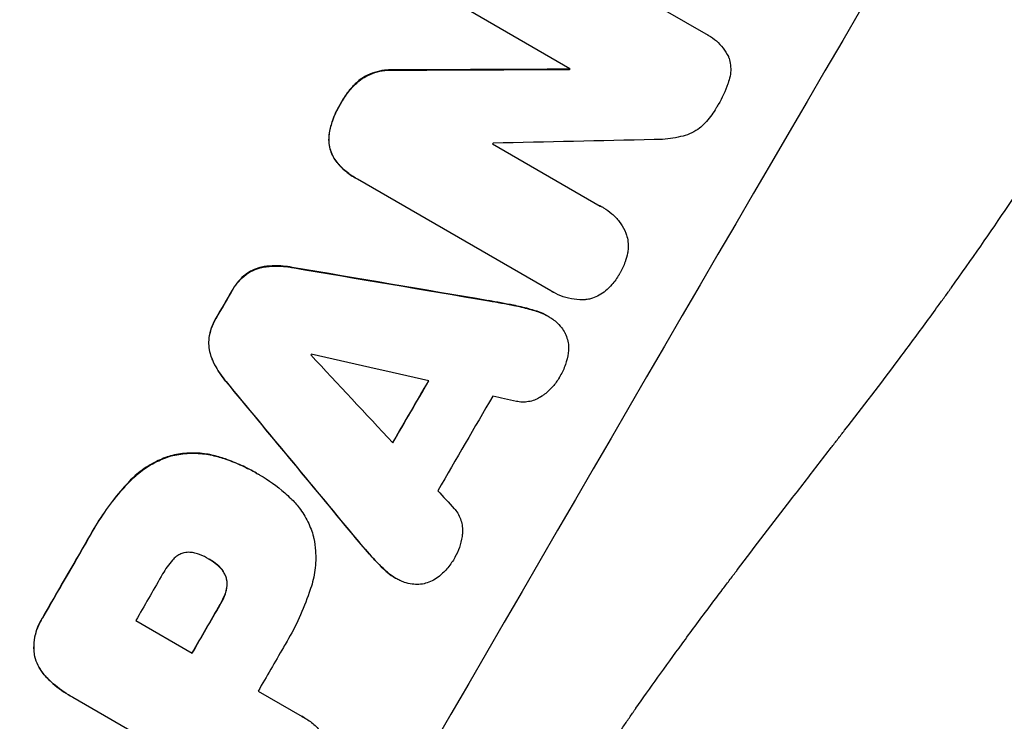
# Model space of a CAD drawing. Units: millimetres. Extents: x -7501 to 6559, y -4810 to 7124.
# Drawn here: x 4477 to 4607, y -1724 to -1632 of the extents above; entities that cross this region are included whole.
import ezdxf

# ---------------------------------------------------------------- set-up
doc = ezdxf.new("R2010")
doc.units = ezdxf.units.MM
doc.header["$LTSCALE"] = 20
doc.layers.add('2d', color=230, linetype='Continuous')

msp = doc.modelspace()

# ---------------------------------------------------------------- linework, layer by layer
at = {"layer": '2d'}
for p, q in [((4540.94, -1618.09), (4567.42, -1633.38)), ((4549.48, -1637.98), (4534.41, -1629.28)), ((4567.75, -1633.55), (4567.79, -1633.58)), ((4526.17, -1638.15), (4526.21, -1638.18)), ((4549.38, -1638.05), (4549.43, -1638.08)), ((4521.75, -1639.42), (4521.8, -1639.45)), ((4519.21, -1642.5), (4519.26, -1642.52)), ((4517.68, -1646.42), (4517.73, -1646.45)), ((4539.26, -1647.92), (4553.48, -1656.13)), ((4518.54, -1650.17), (4518.58, -1650.2)), ((4521.09, -1652.39), (4521.13, -1652.41)), ((4546.96, -1667.32), (4521.39, -1652.56)), ((4553.86, -1656.33), (4553.91, -1656.35)), ((4509.3, -1664.11), (4509.35, -1664.14)), ((4512.8, -1664.23), (4512.85, -1664.26)), ((4506.7, -1665.12), (4506.74, -1665.14)), ((4504.86, -1667.23), (4504.9, -1667.26)), ((4538.73, -1668.63), (4538.78, -1668.66)), ((4547.26, -1667.51), (4547.3, -1667.53)), ((4542.01, -1669.24), (4542.06, -1669.26)), ((4502.7, -1670.95), (4502.74, -1670.98)), ((4545.01, -1670), (4545.06, -1670.03)), ((4546.55, -1670.67), (4546.59, -1670.7)), ((4501.77, -1673.61), (4501.82, -1673.64)), ((4502.19, -1676.37), (4502.24, -1676.39)), ((4504.05, -1679.33), (4504.09, -1679.36)), ((4496.73, -1689.14), (4496.78, -1689.16)), ((4503.1, -1689.28), (4503.15, -1689.31)), ((4508.07, -1691.43), (4508.12, -1691.45)), ((4508.47, -1691.66), (4508.52, -1691.68)), ((4491.06, -1692.73), (4491.11, -1692.76)), ((4520.79, -1699.57), (4520.84, -1699.59)), ((4485.81, -1700.11), (4485.85, -1700.14)), ((4522.95, -1702.1), (4523, -1702.13)), ((4501.81, -1702.79), (4501.86, -1702.82)), ((4502.85, -1703.51), (4502.9, -1703.54)), ((4525.11, -1704.32), (4525.15, -1704.34)), ((4504.01, -1705.12), (4504.05, -1705.14)), ((4526.44, -1705.31), (4526.49, -1705.33)), ((4504.02, -1706.99), (4504.07, -1707.02)), ((4503.22, -1708.8), (4503.27, -1708.83)), ((4479.79, -1710.53), (4479.84, -1710.56)), ((4492.13, -1710.89), (4499.59, -1715.2)), ((4478.75, -1715.64), (4478.8, -1715.67)), ((4480.44, -1718.54), (4480.49, -1718.57)), ((4508.29, -1720.22), (4514.1, -1723.58)), ((4483.47, -1720.87), (4483.52, -1720.9)), ((4507.62, -1734.81), (4483.8, -1721.06)), ((4514.34, -1723.71), (4514.38, -1723.73))]:
    msp.add_line(p, q, dxfattribs=at)
at = {"layer": '2d', "extrusion": (0, 0, -1)}
for centre, major_axis, ratio, start_param, end_param in [((4488.07, -1707.74), (550, 952.63), 0.052336, 4.575914, 4.848864), ((4418.7, -1667.68), (2176.24, 11.08), 0.013322, -1.521305, -1.510622), ((4553.52, -1745.52), (549, 950.89), 0.052336, -1.48782, -1.487719), ((4420.99, -1669.01), (-3106.93, 526.11), 0.006354, 1.59929, 1.60764), ((4532.9, -1733.61), (549, 950.9), 0.052336, -1.535117, -1.531195), ((4613.5, -1780.15), (-2010.99, 2428.72), 0.006346, -1.532367, -1.524031), ((4557.52, -1747.83), (549, 950.9), 0.052336, -1.537465, -1.528845), ((4532.88, -1733.61), (549, 950.9), 0.052336, 4.706411, 4.717368), ((4549.71, -1743.32), (549, 950.9), 0.052336, 4.711746, 4.718447)]:
    msp.add_ellipse(centre, major_axis=major_axis, ratio=ratio, start_param=start_param, end_param=end_param, dxfattribs=at)
at = {"layer": '2d'}
for centre, major_axis, ratio, start_param, end_param in [((4488.07, -1707.74), (549.5, 951.76), 0.052336, 1.434197, 1.707396), ((4578.88, -1760.16), (549.5, 951.76), 0.052336, 1.434197, 1.707396), ((4418.7, -1667.68), (2178.23, 11.09), 0.013322, 1.510698, 1.521371), ((4553.52, -1745.52), (549.5, 951.76), 0.052336, 1.487795, 1.487896), ((4550.2, -1743.61), (549, 950.9), 0.052336, 1.500141, 1.500248), ((4439.89, -1679.92), (2112.13, 48.08), 0.014136, 1.513291, 1.523383), ((4420.99, -1669.01), (-3109.76, 526.59), 0.006354, 4.675594, 4.683937), ((4532.9, -1733.61), (549.5, 951.76), 0.052336, 1.531231, 1.535149), ((4544.35, -1740.23), (549, 950.9), 0.052336, 1.533109, 1.533223), ((4661.04, -1807.6), (-2557.72, 2744.42), 0.004483, 1.518575, 1.522817), ((4427.9, -1673), (-3639.97, 833.82), 0.004525, 4.685147, 4.689411), ((4613.5, -1780.15), (-2012.82, 2430.93), 0.006346, 1.524058, 1.532387), ((4557.52, -1747.83), (549.5, 951.76), 0.052336, 1.528898, 1.53748), ((4564.72, -1751.99), (549, 950.9), 0.052336, 1.526558, 1.539751), ((4429.08, -1673.68), (-3616.45, 820.24), 0.004588, 4.682086, 4.682953), ((4658.53, -1806.15), (-2473.69, 2695.91), 0.004713, 1.524768, 1.525648), ((4532.88, -1733.61), (549.5, 951.76), 0.052336, 1.565822, 1.576769), ((4542.25, -1739.01), (549, 950.9), 0.052336, 1.565324, 1.571439), ((4549.71, -1743.32), (549.5, 951.76), 0.052336, 1.564744, 1.571438), ((4558.41, -1748.35), (549, 950.9), 0.052336, 1.565379, 1.571439)]:
    msp.add_ellipse(centre, major_axis=major_axis, ratio=ratio, start_param=start_param, end_param=end_param, dxfattribs=at)
for points, knots in [([(4453.83, -1901.58), (4459.64, -1897.2), (4465.23, -1892.11), (4473.27, -1883.4), (4475.9, -1880.31), (4479.75, -1875.42), (4481.02, -1873.74), (4482.91, -1871.16), (4483.85, -1869.85), (4484.93, -1868.3), (4485.47, -1867.51), (4485.74, -1867.12), (4485.87, -1866.92), (4485.94, -1866.82), (4485.97, -1866.77), (4485.99, -1866.75), (4486, -1866.74), (4486, -1866.73), (4489.95, -1860.91), (4493.84, -1854.49), (4499.6, -1843.93), (4501.51, -1840.25), (4504.35, -1834.51), (4505.29, -1832.56), (4506.71, -1829.57), (4507.41, -1828.06), (4508.23, -1826.28), (4508.64, -1825.38), (4508.85, -1824.93), (4508.95, -1824.7), (4509, -1824.59), (4509.03, -1824.53), (4509.04, -1824.5), (4509.04, -1824.49), (4509.05, -1824.48), (4509.05, -1824.48), (4510.41, -1821.48), (4511.86, -1818.18), (4514.18, -1812.75), (4514.98, -1810.86), (4516.22, -1807.91), (4516.85, -1806.4), (4517.6, -1804.6), (4517.98, -1803.68), (4518.17, -1803.22), (4518.26, -1802.99), (4518.31, -1802.87), (4518.33, -1802.81), (4518.34, -1802.79), (4518.35, -1802.77), (4518.35, -1802.76), (4519.82, -1799.2), (4522.01, -1793.87), (4524.56, -1787.64), (4525.83, -1784.52), (4526.46, -1782.96), (4526.78, -1782.18), (4526.94, -1781.79), (4527.02, -1781.6), (4527.06, -1781.5), (4527.08, -1781.46), (4527.09, -1781.43), (4527.1, -1781.42), (4528.35, -1778.33), (4529.78, -1774.96), (4531.77, -1770.38), (4532.23, -1769.33), (4532.71, -1768.26), (4532.81, -1768.02), (4532.87, -1767.9), (4533.02, -1767.56), (4533.32, -1766.89), (4534.4, -1764.46), (4535.38, -1762.34), (4536.53, -1759.88), (4536.95, -1758.98), (4537.38, -1758.09), (4537.44, -1757.97), (4537.45, -1757.94), (4537.48, -1757.89), (4537.52, -1757.8), (4537.66, -1757.5), (4538.01, -1756.78), (4539.18, -1754.38), (4541.09, -1750.57), (4542.8, -1747.34), (4544.08, -1744.99), (4544.72, -1743.83), (4545.47, -1742.5), (4545.85, -1741.84), (4546.01, -1741.56), (4546.12, -1741.38), (4546.17, -1741.28), (4547.9, -1738.28), (4549.74, -1735.27), (4552.73, -1730.6), (4553.77, -1729.02), (4555.38, -1726.6), (4556.2, -1725.39), (4557.18, -1723.95), (4557.68, -1723.23), (4557.93, -1722.87), (4558.06, -1722.69), (4558.12, -1722.6), (4558.15, -1722.55), (4558.17, -1722.53), (4558.18, -1722.52), (4558.18, -1722.51), (4560.02, -1719.87), (4562.06, -1717.02), (4565.42, -1712.44), (4566.59, -1710.85), (4568.42, -1708.4), (4569.35, -1707.16), (4570.48, -1705.67), (4571.05, -1704.92), (4571.34, -1704.54), (4571.48, -1704.35), (4571.55, -1704.25), (4571.58, -1704.21), (4571.6, -1704.19), (4571.61, -1704.17), (4573.97, -1701.08), (4577.49, -1696.47), (4581.62, -1691.11), (4583.69, -1688.44), (4584.73, -1687.1), (4585.17, -1686.53), (4585.47, -1686.15), (4585.61, -1685.96), (4588.15, -1682.7), (4590.52, -1679.59), (4594.05, -1674.87), (4595.81, -1672.5), (4597.84, -1669.7), (4598.86, -1668.3), (4599.36, -1667.6), (4599.62, -1667.25), (4599.74, -1667.07), (4599.81, -1666.98), (4599.84, -1666.94), (4599.85, -1666.92), (4599.86, -1666.91), (4599.87, -1666.9), (4605.17, -1659.52), (4609.9, -1652.45), (4616.12, -1642.29), (4618.05, -1638.99), (4620.73, -1634.14), (4621.59, -1632.54), (4622.82, -1630.17), (4623.42, -1628.99), (4624.1, -1627.63), (4624.44, -1626.96), (4624.6, -1626.62), (4624.68, -1626.45), (4624.72, -1626.36), (4624.75, -1626.32), (4624.75, -1626.3), (4624.76, -1626.29), (4624.76, -1626.29), (4628.57, -1618.46), (4631.64, -1610.79), (4636.33, -1595.75), (4637.94, -1588.38), (4638.83, -1581.15)], [0, 0, 0, 0, 0.0625, 0.0625, 0.09375, 0.09375, 0.109375, 0.109375, 0.117188, 0.121094, 0.123047, 0.124023, 0.124512, 0.124756, 0.124878, 0.124939, 0.124939, 0.125, 0.125, 0.1875, 0.1875, 0.21875, 0.21875, 0.234375, 0.234375, 0.242188, 0.246094, 0.248047, 0.249023, 0.249512, 0.249756, 0.249878, 0.249939, 0.249969, 0.249969, 0.25, 0.25, 0.28125, 0.28125, 0.296875, 0.296875, 0.304688, 0.308594, 0.310547, 0.311523, 0.312012, 0.312256, 0.312378, 0.312439, 0.312439, 0.3125, 0.3125, 0.34375, 0.359375, 0.367188, 0.371094, 0.373047, 0.374023, 0.374512, 0.374756, 0.374878, 0.374878, 0.375, 0.375, 0.40625, 0.40625, 0.414063, 0.415039, 0.415039, 0.416016, 0.416016, 0.417969, 0.421875, 0.4375, 0.4375, 0.445313, 0.446289, 0.446289, 0.446533, 0.446533, 0.446777, 0.447266, 0.449219, 0.453125, 0.46875, 0.484375, 0.484375, 0.492188, 0.496094, 0.498047, 0.499023, 0.499023, 0.5, 0.5, 0.53125, 0.53125, 0.546875, 0.546875, 0.554688, 0.558594, 0.560547, 0.561523, 0.562012, 0.562256, 0.562378, 0.562439, 0.562439, 0.5625, 0.5625, 0.59375, 0.59375, 0.609375, 0.609375, 0.617188, 0.621094, 0.623047, 0.624023, 0.624512, 0.624756, 0.624878, 0.624878, 0.625, 0.625, 0.65625, 0.671875, 0.679688, 0.683594, 0.685547, 0.685547, 0.6875, 0.6875, 0.71875, 0.71875, 0.734375, 0.742188, 0.746094, 0.748047, 0.749023, 0.749512, 0.749756, 0.749878, 0.749939, 0.749939, 0.75, 0.75, 0.8125, 0.8125, 0.84375, 0.84375, 0.859375, 0.859375, 0.867188, 0.871094, 0.873047, 0.874023, 0.874512, 0.874756, 0.874878, 0.874939, 0.874939, 0.875, 0.875, 0.9375, 0.9375, 1, 1, 1, 1]), ([(4654.3, -1580.48), (4653.81, -1584.3), (4653.27, -1588.23), (4652.35, -1594.26), (4652.03, -1596.3), (4651.52, -1599.39), (4651.26, -1600.94), (4650.95, -1602.77), (4650.79, -1603.69), (4650.71, -1604.15), (4650.66, -1604.38), (4650.65, -1604.48), (4650.64, -1604.54), (4650.63, -1604.58), (4650, -1608.15), (4649.3, -1611.88), (4648.11, -1617.76), (4647.7, -1619.77), (4647.04, -1622.86), (4646.7, -1624.42), (4646.29, -1626.27), (4646.08, -1627.2), (4645.97, -1627.67), (4645.92, -1627.91), (4645.89, -1628.02), (4645.88, -1628.08), (4645.88, -1628.1), (4645.87, -1628.11), (4645.87, -1628.12), (4645.19, -1631.1), (4644.38, -1634.54), (4642.93, -1640.36), (4642.41, -1642.41), (4641.56, -1645.65), (4641.26, -1646.76), (4640.8, -1648.46), (4640.57, -1649.32), (4640.28, -1650.34), (4640.14, -1650.86), (4640.07, -1651.12), (4640.03, -1651.25), (4640.02, -1651.3), (4640.01, -1651.33), (4640.01, -1651.34), (4640, -1651.37), (4638.3, -1657.48), (4636.8, -1662.45), (4635, -1668.21), (4634.47, -1669.85), (4633.81, -1671.9), (4633.61, -1672.51), (4633.34, -1673.33), (4633.22, -1673.71), (4633.08, -1674.12), (4633.02, -1674.31), (4632.99, -1674.4), (4632.98, -1674.44), (4632.97, -1674.46), (4632.97, -1674.46), (4632.97, -1674.47), (4632.97, -1674.47), (4632.96, -1674.49), (4631.52, -1678.84), (4630.09, -1682.96), (4628, -1688.76), (4627.31, -1690.64), (4626.29, -1693.37), (4625.78, -1694.71), (4625.2, -1696.24), (4624.91, -1696.99), (4624.76, -1697.37), (4624.69, -1697.56), (4624.66, -1697.64), (4624.65, -1697.68), (4624.64, -1697.69), (4624.64, -1697.7), (4624.63, -1697.72), (4623.01, -1701.9), (4621.38, -1705.94), (4618.95, -1711.77), (4618.14, -1713.68), (4616.92, -1716.5), (4616.32, -1717.9), (4615.61, -1719.5), (4615.25, -1720.3), (4615.08, -1720.7), (4614.99, -1720.9), (4614.95, -1720.98), (4614.93, -1721.02), (4614.92, -1721.04), (4614.91, -1721.07), (4611.11, -1729.59), (4607.2, -1737.71), (4601.28, -1749.26), (4599.3, -1753.01), (4596.31, -1758.49), (4595.31, -1760.29), (4593.81, -1762.96), (4593.06, -1764.28), (4592.19, -1765.81), (4591.75, -1766.57), (4591.53, -1766.95), (4591.44, -1767.12), (4591.39, -1767.2), (4591.38, -1767.22), (4591.35, -1767.27), (4591.35, -1767.28), (4591.33, -1767.31), (4591.32, -1767.33), (4591.31, -1767.34)], [0, 0, 0, 0, 0.0312679, 0.0312679, 0.0469018, 0.0469018, 0.0547188, 0.0586273, 0.0605815, 0.0615586, 0.0620472, 0.0622915, 0.0622915, 0.0625358, 0.0625358, 0.0938036, 0.0938036, 0.1094376, 0.1094376, 0.1172546, 0.121163, 0.1231173, 0.1240944, 0.124583, 0.1248272, 0.1249494, 0.1249494, 0.1250105, 0.1250105, 0.1250715, 0.1563394, 0.1563394, 0.1719734, 0.1719734, 0.1797903, 0.1797903, 0.1836988, 0.1856531, 0.1866302, 0.1871187, 0.187363, 0.1874852, 0.1874852, 0.1875462, 0.1875462, 0.1876073, 0.2188752, 0.2188752, 0.2345091, 0.2345091, 0.2423261, 0.2423261, 0.2462346, 0.2481888, 0.2491659, 0.2496545, 0.2498988, 0.2499598, 0.2499904, 0.2499904, 0.2500209, 0.2500209, 0.2501431, 0.2814109, 0.2814109, 0.2970449, 0.2970449, 0.3048619, 0.3087703, 0.3107246, 0.3117017, 0.3121903, 0.3124345, 0.3124956, 0.3124956, 0.3125567, 0.3125567, 0.3126788, 0.3439467, 0.3439467, 0.3595806, 0.3595806, 0.3673976, 0.3713061, 0.3732603, 0.3742375, 0.374726, 0.3749703, 0.3749703, 0.3750924, 0.3750924, 0.3752146, 0.4377504, 0.4377504, 0.4690182, 0.4690182, 0.4846522, 0.4846522, 0.4924691, 0.4963776, 0.4983319, 0.499309, 0.4997976, 0.4997976, 0.5000418, 0.5000418, 0.500164, 0.500164, 0.5002861, 0.5002861, 0.5002861, 0.5002861]), ([(4567.42, -1633.38), (4567.55, -1633.44), (4567.67, -1633.51), (4568.15, -1633.78), (4568.5, -1634.03), (4569.15, -1634.6), (4569.45, -1634.92), (4569.98, -1635.61), (4570.21, -1635.98), (4570.42, -1636.42), (4570.44, -1636.46), (4570.46, -1636.51)], [19.405851, 19.405851, 19.405851, 19.405851, 19.825526, 19.825526, 21.063308, 21.063308, 22.30109, 22.30109, 23.538871, 23.538871, 23.687934, 23.687934, 23.687934, 23.687934]), ([(4570.46, -1636.51), (4570.49, -1636.6), (4570.52, -1636.7), (4570.62, -1637.09), (4570.68, -1637.41), (4570.72, -1638.06), (4570.71, -1638.39), (4570.62, -1639.05), (4570.54, -1639.38), (4570.41, -1639.74), (4570.4, -1639.79), (4570.38, -1639.84)], [18.507657, 18.507657, 18.507657, 18.507657, 18.7951, 18.7951, 19.736285, 19.736285, 20.677469, 20.677469, 21.618654, 21.618654, 21.777593, 21.777593, 21.777593, 21.777593]), ([(4526.17, -1638.15), (4525.88, -1638.14), (4525.6, -1638.14), (4524.86, -1638.19), (4524.41, -1638.26), (4523.57, -1638.49), (4523.14, -1638.64), (4522.39, -1639.01), (4522.06, -1639.2), (4521.75, -1639.42)], [24.036707, 24.036707, 24.036707, 24.036707, 24.845861, 24.845861, 26.152206, 26.152206, 27.46195, 27.46195, 28.542311, 28.542311, 28.542311, 28.542311]), ([(4521.8, -1639.45), (4522.11, -1639.23), (4522.44, -1639.04), (4523.19, -1638.67), (4523.61, -1638.51), (4524.46, -1638.29), (4524.9, -1638.21), (4525.64, -1638.16), (4525.93, -1638.16), (4526.21, -1638.18)], [13.311258, 13.311258, 13.311258, 13.311258, 14.389239, 14.389239, 15.698156, 15.698156, 17.005334, 17.005334, 17.816864, 17.816864, 17.816864, 17.816864]), ([(4521.75, -1639.42), (4521.31, -1639.78), (4520.9, -1640.18), (4520.09, -1641.1), (4519.71, -1641.63), (4519.33, -1642.28), (4519.27, -1642.39), (4519.21, -1642.5)], [41.76408, 41.76408, 41.76408, 41.76408, 43.381523, 43.381523, 45.270419, 45.270419, 45.635991, 45.635991, 45.635991, 45.635991]), ([(4519.26, -1642.52), (4519.32, -1642.41), (4519.38, -1642.31), (4519.75, -1641.66), (4520.13, -1641.13), (4520.94, -1640.21), (4521.35, -1639.81), (4521.8, -1639.45)], [14.722004, 14.722004, 14.722004, 14.722004, 15.087574, 15.087574, 16.975254, 16.975254, 18.593787, 18.593787, 18.593787, 18.593787]), ([(4570.38, -1639.84), (4570.36, -1639.88), (4570.35, -1639.92), (4570, -1640.93), (4569.57, -1641.86), (4569.03, -1642.78), (4568.98, -1642.85), (4568.94, -1642.92)], [67.958733, 67.958733, 67.958733, 67.958733, 68.076278, 68.076278, 71.040353, 71.040353, 71.295202, 71.295202, 71.295202, 71.295202]), ([(4519.21, -1642.5), (4519.15, -1642.6), (4519.08, -1642.71), (4518.67, -1643.43), (4518.35, -1644.1), (4517.93, -1645.33), (4517.78, -1645.87), (4517.68, -1646.42)], [50.839997, 50.839997, 50.839997, 50.839997, 51.210254, 51.210254, 53.345866, 53.345866, 54.939125, 54.939125, 54.939125, 54.939125]), ([(4517.73, -1646.45), (4517.83, -1645.9), (4517.97, -1645.35), (4518.4, -1644.12), (4518.71, -1643.45), (4519.13, -1642.73), (4519.19, -1642.63), (4519.26, -1642.52)], [13.338054, 13.338054, 13.338054, 13.338054, 14.932215, 14.932215, 17.066831, 17.066831, 17.437087, 17.437087, 17.437087, 17.437087]), ([(4568.94, -1642.92), (4568.89, -1643.01), (4568.85, -1643.09), (4568.44, -1643.78), (4568.01, -1644.39), (4567.41, -1645.08), (4567.29, -1645.2), (4567.18, -1645.32)], [51.352742, 51.352742, 51.352742, 51.352742, 51.631237, 51.631237, 53.784303, 53.784303, 54.256047, 54.256047, 54.256047, 54.256047]), ([(4517.68, -1646.42), (4517.67, -1646.49), (4517.66, -1646.56), (4517.6, -1646.96), (4517.59, -1647.29), (4517.64, -1647.94), (4517.69, -1648.25), (4517.85, -1648.85), (4517.96, -1649.15), (4518.22, -1649.7), (4518.37, -1649.94), (4518.54, -1650.17)], [23.988393, 23.988393, 23.988393, 23.988393, 24.190058, 24.190058, 25.120866, 25.120866, 26.051674, 26.051674, 26.981418, 26.981418, 27.789535, 27.789535, 27.789535, 27.789535]), ([(4518.58, -1650.2), (4518.42, -1649.97), (4518.27, -1649.72), (4518, -1649.18), (4517.89, -1648.88), (4517.73, -1648.28), (4517.68, -1647.96), (4517.64, -1647.32), (4517.65, -1646.99), (4517.7, -1646.59), (4517.71, -1646.52), (4517.73, -1646.45)], [1.981056, 1.981056, 1.981056, 1.981056, 2.78787, 2.78787, 3.717159, 3.717159, 4.648425, 4.648425, 5.57969, 5.57969, 5.782216, 5.782216, 5.782216, 5.782216]), ([(4567.18, -1645.32), (4567, -1645.49), (4566.8, -1645.66), (4566.27, -1646.07), (4565.92, -1646.28), (4565.19, -1646.64), (4564.81, -1646.78), (4564.42, -1646.88), (4564.42, -1646.88), (4564.41, -1646.88)], [29.593363, 29.593363, 29.593363, 29.593363, 30.31492, 30.31492, 31.48288, 31.48288, 32.65084, 32.65084, 32.673431, 32.673431, 32.673431, 32.673431]), ([(4564.41, -1646.88), (4563.55, -1647.1), (4562.64, -1647.25), (4561.35, -1647.34), (4560.98, -1647.35), (4560.61, -1647.35)], [79.341184, 79.341184, 79.341184, 79.341184, 81.992971, 81.992971, 83.048528, 83.048528, 83.048528, 83.048528]), ([(4518.54, -1650.17), (4518.88, -1650.62), (4519.27, -1651.03), (4520.13, -1651.78), (4520.6, -1652.11), (4521.09, -1652.39)], [-3.267007, -3.267007, -3.267007, -3.267007, -1.670616, -1.670616, 0, 0, 0, 0]), ([(4521.39, -1652.56), (4521.3, -1652.51), (4521.21, -1652.46), (4521.13, -1652.41), (4520.65, -1652.14), (4520.18, -1651.8), (4519.32, -1651.05), (4518.93, -1650.64), (4518.58, -1650.2)], [-0.292179, -0.292179, -0.292179, -0.292179, 0, 0, 0, 1.669759, 1.669759, 3.266904, 3.266904, 3.266904, 3.266904]), ([(4553.48, -1656.13), (4553.62, -1656.2), (4553.77, -1656.27), (4554.29, -1656.58), (4554.67, -1656.84), (4555.37, -1657.45), (4555.7, -1657.8), (4556.27, -1658.55), (4556.52, -1658.95), (4556.75, -1659.44), (4556.78, -1659.5), (4556.81, -1659.57)], [20.907876, 20.907876, 20.907876, 20.907876, 21.389674, 21.389674, 22.725033, 22.725033, 24.060391, 24.060391, 25.395749, 25.395749, 25.604514, 25.604514, 25.604514, 25.604514]), ([(4556.81, -1659.57), (4556.89, -1659.76), (4556.95, -1659.95), (4557.08, -1660.44), (4557.14, -1660.76), (4557.18, -1661.42), (4557.17, -1661.76), (4557.11, -1662.17), (4557.1, -1662.25), (4557.08, -1662.34)], [18.343228, 18.343228, 18.343228, 18.343228, 18.933984, 18.933984, 19.881462, 19.881462, 20.82894, 20.82894, 21.067482, 21.067482, 21.067482, 21.067482]), ([(4557.08, -1662.34), (4557.01, -1662.73), (4556.9, -1663.12), (4556.59, -1664.01), (4556.37, -1664.5), (4556.08, -1665), (4556.05, -1665.04), (4556.03, -1665.08)], [34.965334, 34.965334, 34.965334, 34.965334, 36.104394, 36.104394, 37.676306, 37.676306, 37.824653, 37.824653, 37.824653, 37.824653]), ([(4509.3, -1664.11), (4509.03, -1664.14), (4508.77, -1664.19), (4508.18, -1664.35), (4507.83, -1664.48), (4507.22, -1664.78), (4506.95, -1664.94), (4506.7, -1665.12)], [20.556921, 20.556921, 20.556921, 20.556921, 21.335081, 21.335081, 22.402483, 22.402483, 23.282143, 23.282143, 23.282143, 23.282143]), ([(4506.74, -1665.14), (4507, -1664.96), (4507.26, -1664.8), (4507.87, -1664.51), (4508.22, -1664.38), (4508.82, -1664.22), (4509.08, -1664.17), (4509.35, -1664.14)], [10.856914, 10.856914, 10.856914, 10.856914, 11.735856, 11.735856, 12.803007, 12.803007, 13.582138, 13.582138, 13.582138, 13.582138]), ([(4512.8, -1664.23), (4512.6, -1664.19), (4512.38, -1664.16), (4511.4, -1664.03), (4510.61, -1664.01), (4509.65, -1664.07), (4509.48, -1664.09), (4509.3, -1664.11)], [39.355001, 39.355001, 39.355001, 39.355001, 39.956756, 39.956756, 42.175921, 42.175921, 42.687722, 42.687722, 42.687722, 42.687722]), ([(4509.35, -1664.14), (4509.52, -1664.11), (4509.7, -1664.1), (4510.65, -1664.03), (4511.44, -1664.06), (4512.43, -1664.19), (4512.64, -1664.22), (4512.85, -1664.26)], [28.349084, 28.349084, 28.349084, 28.349084, 28.859526, 28.859526, 31.079167, 31.079167, 31.681824, 31.681824, 31.681824, 31.681824]), ([(4506.7, -1665.12), (4506.68, -1665.13), (4506.66, -1665.14), (4506.29, -1665.43), (4505.97, -1665.73), (4505.39, -1666.39), (4505.14, -1666.74), (4504.91, -1667.15), (4504.88, -1667.19), (4504.86, -1667.23)], [27.444819, 27.444819, 27.444819, 27.444819, 27.509673, 27.509673, 28.760811, 28.760811, 30.011948, 30.011948, 30.156467, 30.156467, 30.156467, 30.156467]), ([(4504.9, -1667.26), (4504.93, -1667.21), (4504.95, -1667.17), (4505.18, -1666.77), (4505.44, -1666.42), (4506.01, -1665.76), (4506.34, -1665.45), (4506.71, -1665.17), (4506.72, -1665.16), (4506.74, -1665.14)], [9.858786, 9.858786, 9.858786, 9.858786, 10.003305, 10.003305, 11.254445, 11.254445, 12.505585, 12.505585, 12.570438, 12.570438, 12.570438, 12.570438]), ([(4556.03, -1665.08), (4556, -1665.12), (4555.98, -1665.16), (4555.69, -1665.66), (4555.38, -1666.1), (4554.76, -1666.81), (4554.47, -1667.09), (4554.16, -1667.35)], [37.586507, 37.586507, 37.586507, 37.586507, 37.724017, 37.724017, 39.297304, 39.297304, 40.435727, 40.435727, 40.435727, 40.435727]), ([(4551.62, -1668.5), (4551.58, -1668.5), (4551.54, -1668.5), (4551.02, -1668.54), (4550.52, -1668.52), (4549.54, -1668.39), (4549.06, -1668.28), (4548.14, -1667.97), (4547.71, -1667.76), (4547.3, -1667.53), (4547.19, -1667.47), (4547.08, -1667.4), (4546.96, -1667.32)], [-4.287809, -4.287809, -4.287809, -4.287809, -4.174676, -4.174676, -2.783117, -2.783117, -1.391559, -1.391559, 0, 0, 0, 0.39844, 0.39844, 0.39844, 0.39844]), ([(4554.16, -1667.35), (4554.1, -1667.41), (4554.04, -1667.45), (4553.71, -1667.71), (4553.42, -1667.89), (4552.82, -1668.18), (4552.51, -1668.29), (4552.01, -1668.43), (4551.82, -1668.47), (4551.62, -1668.5)], [24.67174, 24.67174, 24.67174, 24.67174, 24.892582, 24.892582, 25.850855, 25.850855, 26.809129, 26.809129, 27.391418, 27.391418, 27.391418, 27.391418]), ([(4545.01, -1670), (4544.36, -1669.8), (4543.7, -1669.61), (4542.69, -1669.38), (4542.35, -1669.3), (4542.01, -1669.24)], [85.461029, 85.461029, 85.461029, 85.461029, 87.41348, 87.41348, 88.390406, 88.390406, 88.390406, 88.390406]), ([(4542.06, -1669.26), (4542.4, -1669.33), (4542.74, -1669.4), (4543.74, -1669.64), (4544.4, -1669.82), (4545.06, -1670.03)], [71.451676, 71.451676, 71.451676, 71.451676, 72.428601, 72.428601, 74.381054, 74.381054, 74.381054, 74.381054]), ([(4502.7, -1670.95), (4502.67, -1670.99), (4502.65, -1671.03), (4502.41, -1671.44), (4502.23, -1671.84), (4501.94, -1672.68), (4501.84, -1673.11), (4501.78, -1673.58), (4501.77, -1673.59), (4501.77, -1673.61)], [30.291455, 30.291455, 30.291455, 30.291455, 30.433295, 30.433295, 31.701664, 31.701664, 32.970033, 32.970033, 33.017788, 33.017788, 33.017788, 33.017788]), ([(4501.82, -1673.64), (4501.82, -1673.62), (4501.82, -1673.6), (4501.88, -1673.14), (4501.99, -1672.7), (4502.28, -1671.86), (4502.46, -1671.47), (4502.7, -1671.06), (4502.72, -1671.02), (4502.74, -1670.98)], [7.559335, 7.559335, 7.559335, 7.559335, 7.607414, 7.607414, 8.875611, 8.875611, 10.143808, 10.143808, 10.285648, 10.285648, 10.285648, 10.285648]), ([(4546.55, -1670.67), (4546.15, -1670.44), (4545.71, -1670.24), (4545.17, -1670.05), (4545.09, -1670.03), (4545.01, -1670)], [22.241208, 22.241208, 22.241208, 22.241208, 23.630874, 23.630874, 23.87319, 23.87319, 23.87319, 23.87319]), ([(4545.06, -1670.03), (4545.14, -1670.05), (4545.22, -1670.08), (4545.76, -1670.26), (4546.19, -1670.47), (4546.76, -1670.79), (4546.92, -1670.89), (4547.07, -1671)], [20.60928, 20.60928, 20.60928, 20.60928, 20.852066, 20.852066, 22.241233, 22.241233, 22.802143, 22.802143, 22.802143, 22.802143]), ([(4547.07, -1671), (4547.27, -1671.13), (4547.46, -1671.27), (4547.9, -1671.66), (4548.14, -1671.92), (4548.53, -1672.41), (4548.68, -1672.65), (4548.81, -1672.89)], [16.293038, 16.293038, 16.293038, 16.293038, 16.980829, 16.980829, 17.979384, 17.979384, 18.757092, 18.757092, 18.757092, 18.757092]), ([(4501.77, -1673.61), (4501.74, -1673.92), (4501.74, -1674.23), (4501.78, -1674.91), (4501.84, -1675.27), (4502, -1675.87), (4502.09, -1676.12), (4502.19, -1676.37)], [27.915322, 27.915322, 27.915322, 27.915322, 28.796796, 28.796796, 29.863459, 29.863459, 30.641156, 30.641156, 30.641156, 30.641156]), ([(4502.24, -1676.39), (4502.13, -1676.14), (4502.05, -1675.89), (4501.89, -1675.3), (4501.83, -1674.94), (4501.78, -1674.26), (4501.79, -1673.95), (4501.82, -1673.64)], [3.487459, 3.487459, 3.487459, 3.487459, 4.264583, 4.264583, 5.331395, 5.331395, 6.213295, 6.213295, 6.213295, 6.213295]), ([(4548.81, -1672.89), (4548.82, -1672.91), (4548.83, -1672.94), (4548.97, -1673.23), (4549.07, -1673.5), (4549.22, -1674.04), (4549.27, -1674.33), (4549.3, -1674.91), (4549.29, -1675.21), (4549.25, -1675.52), (4549.25, -1675.54), (4549.25, -1675.55)], [15.938678, 15.938678, 15.938678, 15.938678, 16.020251, 16.020251, 16.863171, 16.863171, 17.706763, 17.706763, 18.550356, 18.550356, 18.591819, 18.591819, 18.591819, 18.591819]), ([(4502.19, -1676.37), (4502.26, -1676.52), (4502.33, -1676.68), (4502.75, -1677.54), (4503.17, -1678.21), (4503.78, -1679.01), (4503.91, -1679.17), (4504.05, -1679.33)], [64.491549, 64.491549, 64.491549, 64.491549, 64.988258, 64.988258, 67.228105, 67.228105, 67.822867, 67.822867, 67.822867, 67.822867]), ([(4504.09, -1679.36), (4503.96, -1679.2), (4503.82, -1679.04), (4503.21, -1678.24), (4502.8, -1677.56), (4502.38, -1676.71), (4502.31, -1676.55), (4502.24, -1676.39)], [3.88497, 3.88497, 3.88497, 3.88497, 4.480374, 4.480374, 6.720562, 6.720562, 7.2163, 7.2163, 7.2163, 7.2163]), ([(4549.25, -1675.55), (4549.17, -1676.07), (4549.04, -1676.59), (4548.69, -1677.61), (4548.46, -1678.11), (4548.15, -1678.64), (4548.1, -1678.72), (4548.06, -1678.79)], [35.345773, 35.345773, 35.345773, 35.345773, 36.837128, 36.837128, 38.439482, 38.439482, 38.694226, 38.694226, 38.694226, 38.694226]), ([(4548.06, -1678.79), (4548.05, -1678.8), (4548.05, -1678.81), (4547.81, -1679.22), (4547.53, -1679.62), (4546.88, -1680.36), (4546.52, -1680.7), (4546, -1681.09), (4545.87, -1681.18), (4545.74, -1681.27)], [33.643491, 33.643491, 33.643491, 33.643491, 33.676392, 33.676392, 35.079931, 35.079931, 36.48347, 36.48347, 36.921872, 36.921872, 36.921872, 36.921872]), ([(4545.74, -1681.27), (4545.56, -1681.4), (4545.37, -1681.51), (4544.92, -1681.73), (4544.66, -1681.83), (4544.15, -1681.96), (4543.87, -1682.01), (4543.32, -1682.05), (4543.04, -1682.04), (4542.64, -1681.99), (4542.53, -1681.97), (4542.42, -1681.94)], [20.883946, 20.883946, 20.883946, 20.883946, 21.516106, 21.516106, 22.313403, 22.313403, 23.109705, 23.109705, 23.906007, 23.906007, 24.22928, 24.22928, 24.22928, 24.22928]), ([(4496.73, -1689.14), (4496.11, -1689.33), (4495.48, -1689.57), (4494.12, -1690.24), (4493.4, -1690.69), (4492.12, -1691.67), (4491.56, -1692.18), (4491.06, -1692.73)], [48.597906, 48.597906, 48.597906, 48.597906, 50.528703, 50.528703, 52.934942, 52.934942, 55.063468, 55.063468, 55.063468, 55.063468]), ([(4491.11, -1692.76), (4491.61, -1692.2), (4492.17, -1691.69), (4493.44, -1690.72), (4494.17, -1690.26), (4495.53, -1689.6), (4496.15, -1689.35), (4496.78, -1689.16)], [21.932414, 21.932414, 21.932414, 21.932414, 24.061086, 24.061086, 26.4674, 26.4674, 28.397977, 28.397977, 28.397977, 28.397977]), ([(4503.1, -1689.28), (4502.48, -1689.09), (4501.84, -1688.95), (4500.42, -1688.76), (4499.62, -1688.74), (4498.12, -1688.84), (4497.41, -1688.96), (4496.73, -1689.14)], [38.185038, 38.185038, 38.185038, 38.185038, 40.028684, 40.028684, 42.252444, 42.252444, 44.342984, 44.342984, 44.342984, 44.342984]), ([(4496.78, -1689.16), (4497.45, -1688.99), (4498.17, -1688.87), (4499.67, -1688.77), (4500.46, -1688.79), (4501.89, -1688.98), (4502.53, -1689.12), (4503.15, -1689.31)], [26.819346, 26.819346, 26.819346, 26.819346, 28.909681, 28.909681, 31.13351, 31.13351, 32.97729, 32.97729, 32.97729, 32.97729]), ([(4508.07, -1691.43), (4507.44, -1691.06), (4506.77, -1690.72), (4505.4, -1690.09), (4504.69, -1689.8), (4503.68, -1689.46), (4503.39, -1689.37), (4503.1, -1689.28)], [70.573402, 70.573402, 70.573402, 70.573402, 72.778825, 72.778825, 74.984249, 74.984249, 75.844293, 75.844293, 75.844293, 75.844293]), ([(4503.15, -1689.31), (4503.43, -1689.39), (4503.72, -1689.48), (4504.73, -1689.83), (4505.44, -1690.11), (4506.82, -1690.74), (4507.48, -1691.08), (4508.18, -1691.49), (4508.25, -1691.53), (4508.31, -1691.57)], [65.302515, 65.302515, 65.302515, 65.302515, 66.162566, 66.162566, 68.367986, 68.367986, 70.573406, 70.573406, 70.800363, 70.800363, 70.800363, 70.800363]), ([(4508.31, -1691.57), (4508.38, -1691.6), (4508.45, -1691.64), (4509.65, -1692.34), (4510.77, -1693.13), (4512.08, -1694.27), (4512.34, -1694.51), (4512.6, -1694.77)], [62.878774, 62.878774, 62.878774, 62.878774, 63.111175, 63.111175, 67.055623, 67.055623, 68.091775, 68.091775, 68.091775, 68.091775]), ([(4491.06, -1692.73), (4490.84, -1692.97), (4490.62, -1693.21), (4489.63, -1694.35), (4488.9, -1695.27), (4487.55, -1697.17), (4486.93, -1698.13), (4486.18, -1699.44), (4485.99, -1699.78), (4485.81, -1700.11)], [154.880904, 154.880904, 154.880904, 154.880904, 155.813756, 155.813756, 159.20116, 159.20116, 162.588564, 162.588564, 163.73051, 163.73051, 163.73051, 163.73051]), ([(4485.85, -1700.14), (4486.03, -1699.8), (4486.22, -1699.47), (4486.98, -1698.16), (4487.6, -1697.19), (4488.95, -1695.3), (4489.67, -1694.38), (4490.67, -1693.24), (4490.88, -1693), (4491.11, -1692.76)], [53.051207, 53.051207, 53.051207, 53.051207, 54.193152, 54.193152, 57.580661, 57.580661, 60.968169, 60.968169, 61.900824, 61.900824, 61.900824, 61.900824]), ([(4512.6, -1694.77), (4513, -1695.15), (4513.37, -1695.56), (4514.15, -1696.58), (4514.54, -1697.2), (4515.17, -1698.5), (4515.42, -1699.17), (4515.61, -1699.9), (4515.63, -1699.98), (4515.65, -1700.06)], [35.525745, 35.525745, 35.525745, 35.525745, 37.095546, 37.095546, 39.156349, 39.156349, 41.217151, 41.217151, 41.455763, 41.455763, 41.455763, 41.455763]), ([(4534.2, -1696.12), (4534.27, -1696.2), (4534.34, -1696.29), (4534.58, -1696.6), (4534.73, -1696.84), (4534.97, -1697.35), (4535.07, -1697.61), (4535.21, -1698.13), (4535.25, -1698.4), (4535.29, -1698.9), (4535.29, -1699.12), (4535.27, -1699.33)], [14.209065, 14.209065, 14.209065, 14.209065, 14.516561, 14.516561, 15.322976, 15.322976, 16.129391, 16.129391, 16.935978, 16.935978, 17.549514, 17.549514, 17.549514, 17.549514]), ([(4535.27, -1699.33), (4535.26, -1699.49), (4535.24, -1699.64), (4535.15, -1700.29), (4535.04, -1700.77), (4534.72, -1701.7), (4534.52, -1702.13), (4534.28, -1702.55), (4534.27, -1702.56), (4534.26, -1702.57)], [30.321362, 30.321362, 30.321362, 30.321362, 30.76243, 30.76243, 32.161071, 32.161071, 33.559712, 33.559712, 33.600777, 33.600777, 33.600777, 33.600777]), ([(4515.65, -1700.06), (4515.76, -1700.59), (4515.83, -1701.14), (4515.92, -1702.54), (4515.9, -1703.4), (4515.68, -1705.07), (4515.48, -1705.89), (4515.22, -1706.68)], [49.089209, 49.089209, 49.089209, 49.089209, 50.687534, 50.687534, 53.101428, 53.101428, 55.467007, 55.467007, 55.467007, 55.467007]), ([(4498.52, -1701.95), (4498.51, -1701.95), (4498.49, -1701.96), (4498.3, -1702.01), (4498.12, -1702.07), (4497.76, -1702.25), (4497.59, -1702.35), (4497.28, -1702.6), (4497.13, -1702.73), (4496.99, -1702.9), (4496.98, -1702.91), (4496.97, -1702.92)], [11.23439, 11.23439, 11.23439, 11.23439, 11.271847, 11.271847, 11.835454, 11.835454, 12.399061, 12.399061, 12.962668, 12.962668, 13.013249, 13.013249, 13.013249, 13.013249]), ([(4500.55, -1702.18), (4500.46, -1702.14), (4500.37, -1702.11), (4500.06, -1702), (4499.83, -1701.95), (4499.38, -1701.89), (4499.14, -1701.88), (4498.78, -1701.91), (4498.65, -1701.92), (4498.52, -1701.95)], [10.813696, 10.813696, 10.813696, 10.813696, 11.094647, 11.094647, 11.747271, 11.747271, 12.399896, 12.399896, 12.78783, 12.78783, 12.78783, 12.78783]), ([(4501.86, -1702.82), (4501.83, -1702.8), (4501.81, -1702.79), (4501.39, -1702.55), (4500.98, -1702.35), (4500.55, -1702.18)], [26.616766, 26.616766, 26.616766, 26.616766, 26.707784, 26.707784, 28.045492, 28.045492, 28.045492, 28.045492]), ([(4525.15, -1704.34), (4524.66, -1703.89), (4524.17, -1703.41), (4523.47, -1702.66), (4523.23, -1702.4), (4523, -1702.13)], [5.554115, 5.554115, 5.554115, 5.554115, 7.48268, 7.48268, 8.483559, 8.483559, 8.483559, 8.483559]), ([(4496.97, -1702.92), (4496.47, -1703.5), (4496.04, -1704.11), (4495.61, -1704.85), (4495.55, -1704.96), (4495.49, -1705.08)], [51.844381, 51.844381, 51.844381, 51.844381, 54.016853, 54.016853, 54.404284, 54.404284, 54.404284, 54.404284]), ([(4502.9, -1703.54), (4502.58, -1703.27), (4502.24, -1703.04), (4501.88, -1702.83), (4501.87, -1702.82), (4501.86, -1702.82)], [20.431086, 20.431086, 20.431086, 20.431086, 21.630945, 21.630945, 21.672494, 21.672494, 21.672494, 21.672494]), ([(4502.85, -1703.51), (4502.9, -1703.55), (4502.94, -1703.59), (4503.16, -1703.78), (4503.33, -1703.96), (4503.62, -1704.34), (4503.75, -1704.54), (4503.91, -1704.88), (4503.96, -1705), (4504.01, -1705.12)], [11.438994, 11.438994, 11.438994, 11.438994, 11.600925, 11.600925, 12.283324, 12.283324, 12.965724, 12.965724, 13.341791, 13.341791, 13.341791, 13.341791]), ([(4504.05, -1705.14), (4504.01, -1705.02), (4503.96, -1704.9), (4503.8, -1704.57), (4503.67, -1704.36), (4503.38, -1703.98), (4503.21, -1703.8), (4502.99, -1703.61), (4502.94, -1703.58), (4502.9, -1703.54)], [8.495259, 8.495259, 8.495259, 8.495259, 8.871308, 8.871308, 9.553713, 9.553713, 10.236119, 10.236119, 10.398056, 10.398056, 10.398056, 10.398056]), ([(4534.26, -1702.57), (4534.24, -1702.63), (4534.21, -1702.68), (4533.9, -1703.2), (4533.58, -1703.66), (4532.86, -1704.48), (4532.48, -1704.84), (4532.07, -1705.17)], [38.974591, 38.974591, 38.974591, 38.974591, 39.150701, 39.150701, 40.782022, 40.782022, 42.26559, 42.26559, 42.26559, 42.26559]), ([(4525.11, -1704.32), (4525.18, -1704.38), (4525.24, -1704.44), (4525.67, -1704.81), (4526.05, -1705.08), (4526.44, -1705.31)], [-1.6172, -1.6172, -1.6172, -1.6172, -1.358504, -1.358504, 0, 0, 0, 0]), ([(4527, -1705.6), (4526.83, -1705.52), (4526.65, -1705.43), (4526.49, -1705.33), (4526.1, -1705.11), (4525.71, -1704.84), (4525.29, -1704.47), (4525.22, -1704.41), (4525.15, -1704.34)], [-0.57537, -0.57537, -0.57537, -0.57537, 0, 0, 0, 1.358415, 1.358415, 1.617195, 1.617195, 1.617195, 1.617195]), ([(4504.01, -1705.12), (4504.02, -1705.16), (4504.04, -1705.21), (4504.1, -1705.45), (4504.13, -1705.65), (4504.16, -1706.07), (4504.16, -1706.28), (4504.1, -1706.66), (4504.07, -1706.83), (4504.02, -1706.99)], [11.882414, 11.882414, 11.882414, 11.882414, 12.023008, 12.023008, 12.624173, 12.624173, 13.225338, 13.225338, 13.707567, 13.707567, 13.707567, 13.707567]), ([(4504.07, -1707.02), (4504.11, -1706.86), (4504.15, -1706.69), (4504.2, -1706.31), (4504.21, -1706.1), (4504.18, -1705.68), (4504.14, -1705.47), (4504.08, -1705.23), (4504.07, -1705.19), (4504.05, -1705.14)], [5.529296, 5.529296, 5.529296, 5.529296, 6.011514, 6.011514, 6.612674, 6.612674, 7.213834, 7.213834, 7.35445, 7.35445, 7.35445, 7.35445]), ([(4529.52, -1706.14), (4529.22, -1706.15), (4528.92, -1706.13), (4528.28, -1706.05), (4527.94, -1705.97), (4527.4, -1705.79), (4527.2, -1705.7), (4527, -1705.6)], [-2.818179, -2.818179, -2.818179, -2.818179, -1.972109, -1.972109, -0.986055, -0.986055, -0.345862, -0.345862, -0.345862, -0.345862]), ([(4532.07, -1705.17), (4532.07, -1705.17), (4532.06, -1705.17), (4531.81, -1705.37), (4531.54, -1705.53), (4530.99, -1705.8), (4530.7, -1705.91), (4530.13, -1706.06), (4529.83, -1706.11), (4529.52, -1706.14), (4529.52, -1706.14), (4529.52, -1706.14)], [22.974437, 22.974437, 22.974437, 22.974437, 22.986075, 22.986075, 23.870194, 23.870194, 24.754314, 24.754314, 25.638297, 25.638297, 25.641792, 25.641792, 25.641792, 25.641792]), ([(4504.02, -1706.99), (4503.99, -1707.11), (4503.95, -1707.22), (4503.75, -1707.8), (4503.55, -1708.24), (4503.29, -1708.69), (4503.26, -1708.75), (4503.22, -1708.8)], [31.684977, 31.684977, 31.684977, 31.684977, 32.027886, 32.027886, 33.420437, 33.420437, 33.609432, 33.609432, 33.609432, 33.609432]), ([(4503.27, -1708.83), (4503.3, -1708.77), (4503.33, -1708.72), (4503.6, -1708.26), (4503.8, -1707.82), (4504, -1707.25), (4504.03, -1707.14), (4504.07, -1707.02)], [10.951019, 10.951019, 10.951019, 10.951019, 11.140013, 11.140013, 12.532565, 12.532565, 12.875474, 12.875474, 12.875474, 12.875474]), ([(4515.22, -1706.68), (4515.16, -1706.85), (4515.1, -1707.03), (4514.65, -1708.34), (4514.2, -1709.46), (4513.22, -1711.61), (4512.68, -1712.65), (4511.95, -1713.92), (4511.79, -1714.19), (4511.62, -1714.46)], [158.427643, 158.427643, 158.427643, 158.427643, 158.956412, 158.956412, 162.412265, 162.412265, 165.868118, 165.868118, 166.806143, 166.806143, 166.806143, 166.806143]), ([(4479.79, -1710.53), (4479.71, -1710.65), (4479.64, -1710.78), (4479.35, -1711.28), (4479.16, -1711.69), (4478.86, -1712.55), (4478.75, -1713.01), (4478.63, -1713.92), (4478.62, -1714.39), (4478.67, -1715.12), (4478.7, -1715.38), (4478.75, -1715.64)], [30.942683, 30.942683, 30.942683, 30.942683, 31.370566, 31.370566, 32.677712, 32.677712, 33.984857, 33.984857, 35.292003, 35.292003, 36.06835, 36.06835, 36.06835, 36.06835]), ([(4478.8, -1715.67), (4478.75, -1715.41), (4478.71, -1715.14), (4478.67, -1714.42), (4478.68, -1713.95), (4478.8, -1713.03), (4478.91, -1712.58), (4479.2, -1711.72), (4479.39, -1711.3), (4479.68, -1710.8), (4479.76, -1710.68), (4479.84, -1710.56)], [5.759192, 5.759192, 5.759192, 5.759192, 6.53558, 6.53558, 7.842711, 7.842711, 9.149843, 9.149843, 10.456975, 10.456975, 10.884858, 10.884858, 10.884858, 10.884858]), ([(4478.75, -1715.64), (4478.75, -1715.65), (4478.75, -1715.65), (4478.86, -1716.04), (4479, -1716.42), (4479.37, -1717.17), (4479.59, -1717.54), (4480.03, -1718.11), (4480.23, -1718.33), (4480.44, -1718.54)], [33.473361, 33.473361, 33.473361, 33.473361, 33.481706, 33.481706, 34.677468, 34.677468, 35.873229, 35.873229, 36.718578, 36.718578, 36.718578, 36.718578]), ([(4480.49, -1718.57), (4480.27, -1718.36), (4480.08, -1718.14), (4479.64, -1717.56), (4479.41, -1717.2), (4479.05, -1716.45), (4478.9, -1716.06), (4478.8, -1715.67), (4478.8, -1715.67), (4478.8, -1715.67)], [1.546176, 1.546176, 1.546176, 1.546176, 2.391548, 2.391548, 3.587322, 3.587322, 4.783096, 4.783096, 4.791393, 4.791393, 4.791393, 4.791393]), ([(4480.44, -1718.54), (4480.68, -1718.78), (4480.93, -1719.01), (4481.9, -1719.86), (4482.68, -1720.41), (4483.47, -1720.87)], [-3.714005, -3.714005, -3.714005, -3.714005, -2.752519, -2.752519, 0, 0, 0, 0]), ([(4483.8, -1721.06), (4483.7, -1721), (4483.61, -1720.95), (4483.52, -1720.9), (4482.72, -1720.44), (4481.95, -1719.89), (4480.97, -1719.04), (4480.73, -1718.81), (4480.49, -1718.57)], [-0.321666, -0.321666, -0.321666, -0.321666, 0, 0, 0, 2.752515, 2.752515, 3.714004, 3.714004, 3.714004, 3.714004]), ([(4514.1, -1723.58), (4514.2, -1723.63), (4514.29, -1723.68), (4514.82, -1723.99), (4515.25, -1724.29), (4516.05, -1724.99), (4516.43, -1725.39), (4516.97, -1726.1), (4517.17, -1726.4), (4517.35, -1726.71)], [24.107783, 24.107783, 24.107783, 24.107783, 24.42564, 24.42564, 25.952213, 25.952213, 27.478786, 27.478786, 28.49213, 28.49213, 28.49213, 28.49213])]:
    msp.add_open_spline(points, degree=3, knots=knots, dxfattribs=at)
for points in [[(4567.75, -1633.55), (4567.62, -1633.48), (4567.5, -1633.41), (4567.37, -1633.35)], [(4553.86, -1656.33), (4553.72, -1656.25), (4553.58, -1656.17), (4553.43, -1656.1)], [(4546.92, -1667.3), (4547.03, -1667.37), (4547.14, -1667.44), (4547.26, -1667.51)], [(4542.01, -1669.24), (4540.92, -1669.02), (4539.83, -1668.82), (4538.73, -1668.63)], [(4538.78, -1668.66), (4539.87, -1668.84), (4540.97, -1669.05), (4542.06, -1669.26)], [(4508.47, -1691.66), (4508.41, -1691.62), (4508.35, -1691.59), (4508.29, -1691.55)], [(4520.79, -1699.57), (4521.5, -1700.42), (4522.22, -1701.27), (4522.95, -1702.1)], [(4523, -1702.13), (4522.27, -1701.29), (4521.54, -1700.45), (4520.84, -1699.59)], [(4522.95, -1702.1), (4523.63, -1702.88), (4524.35, -1703.63), (4525.11, -1704.32)], [(4501.76, -1702.76), (4501.78, -1702.77), (4501.79, -1702.78), (4501.81, -1702.79)], [(4501.87, -1702.83), (4502.21, -1703.02), (4502.54, -1703.25), (4502.85, -1703.51)], [(4514.34, -1723.71), (4514.24, -1723.65), (4514.15, -1723.6), (4514.06, -1723.55)]]:
    msp.add_open_spline(points, degree=3, dxfattribs=at)

doc.saveas('drawing.dxf')
